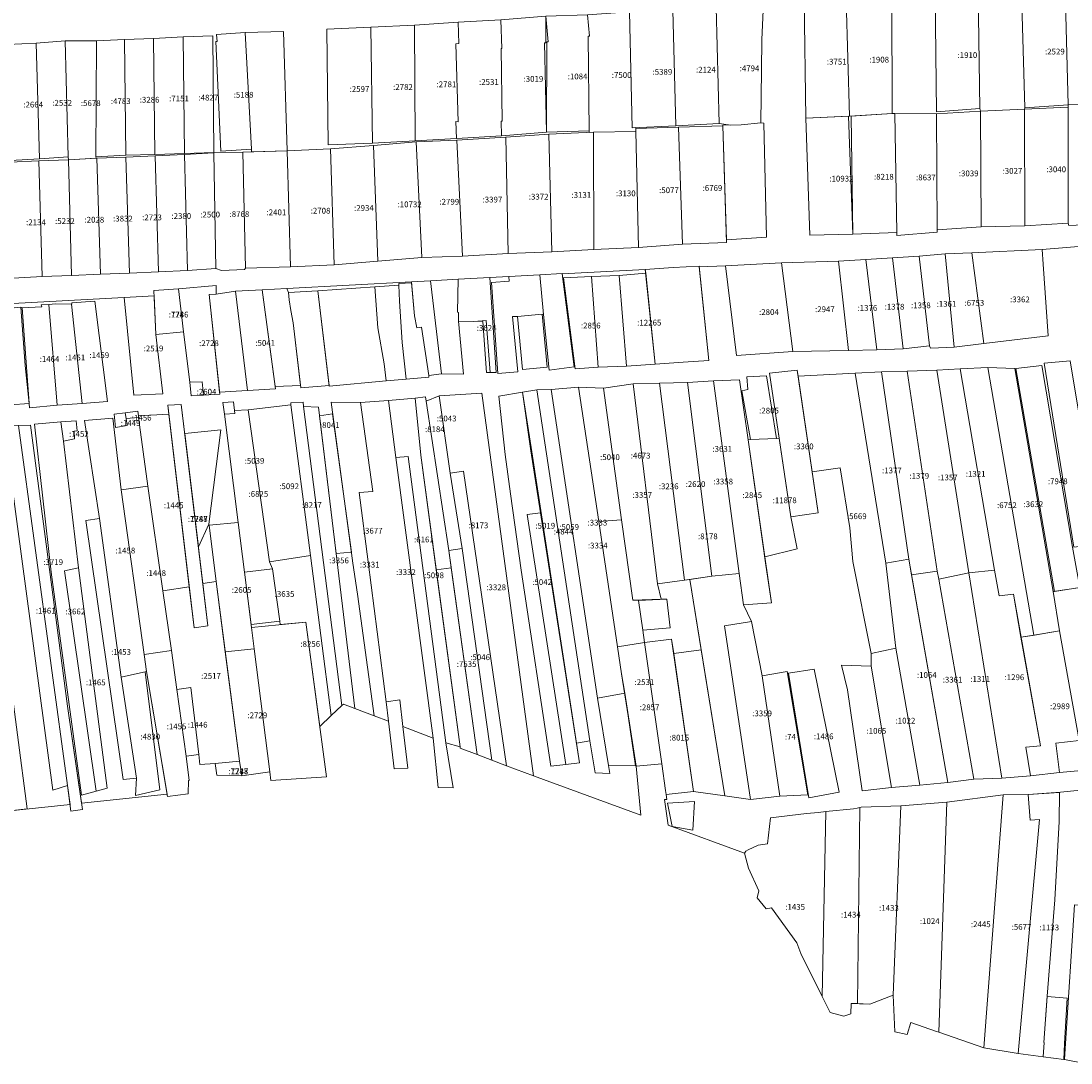
# Model space of a CAD drawing. Extents: x 1753569 to 3413224, y 336284 to 464437.
# Drawn here: x 3344528 to 3344890, y 375582 to 375941 of the extents above; entities that cross this region are included whole.
import ezdxf

# ---------------------------------------------------------------- set-up
doc = ezdxf.new("R2010")
doc.units = 0
doc.header["$MEASUREMENT"] = 0
doc.layers.add('ЕГРН зу', color=142, linetype='CONTINUOUS', lineweight=15)
doc.layers.add('ЕГРН зу номер', color=142, linetype='CONTINUOUS', lineweight=15)
doc.styles.add('ЕГРН', font='Cambria.ttf')

msp = doc.modelspace()

# ---------------------------------------------------------------- linework, layer by layer
at = {"layer": 'ЕГРН зу'}
for points in [[(3344828.4, 375949.44), (3344828.6, 375909.37), (3344813.79, 375908.43), (3344812.73, 375948.49), (3344828.4, 375949.44)], [(3344858.25, 375951.13), (3344858.84, 375911.04), (3344843.85, 375909.89), (3344843.39, 375950.16), (3344858.25, 375951.13)], [(3344858.25, 375951.13), (3344873.26, 375951.29), (3344874.39, 375911.29), (3344874.19, 375910.86), (3344859.04, 375910.18), (3344858.84, 375911.04), (3344858.25, 375951.13)], [(3344873.26, 375951.29), (3344888.3, 375952.18), (3344889.36, 375912.29), (3344874.39, 375911.29), (3344873.26, 375951.29)], [(3344888.3, 375952.18), (3344903.29, 375952.51), (3344904.36, 375912.47), (3344889.36, 375912.29), (3344888.3, 375952.18)], [(3344767.74, 375945.9), (3344768.86, 375905.9), (3344753.82, 375905.05), (3344752.81, 375945.04), (3344767.74, 375945.9)], [(3344767.74, 375945.9), (3344780.83, 375946.54), (3344781.03, 375944.95), (3344784.06, 375945.05), (3344783.55, 375934.73), (3344783.4, 375924.3), (3344783.27, 375906.09), (3344776.47, 375905.4), (3344772.76, 375905.33), (3344768.86, 375905.9), (3344767.74, 375945.9)], [(3344798.22, 375948.78), (3344812.73, 375948.49), (3344813.79, 375908.43), (3344798.76, 375907.68), (3344798.22, 375948.78)], [(3344693.4, 375941.72), (3344708.99, 375942.93), (3344709.02, 375933.78), (3344708.5, 375933.75), (3344709.2, 375902.9), (3344693.63, 375901.68), (3344693.55, 375906.67), (3344693.95, 375906.7), (3344693.62, 375931.76), (3344693.82, 375931.74), (3344693.4, 375941.72)], [(3344723.43, 375943.36), (3344724.09, 375936.09), (3344723.64, 375936.09), (3344723.97, 375903.36), (3344709.2, 375902.91), (3344709.31, 375934.07), (3344709.8, 375934.07), (3344708.99, 375942.93), (3344723.43, 375943.36)], [(3344723.43, 375943.36), (3344737.82, 375944.43), (3344738.83, 375904.42), (3344740.08, 375904.47), (3344740.09, 375904.15), (3344740.08, 375903.12), (3344725.43, 375902.87), (3344723.98, 375902.81), (3344723.97, 375903.36), (3344723.64, 375936.09), (3344724.09, 375936.09), (3344723.43, 375943.36)], [(3344752.81, 375945.04), (3344753.82, 375905.05), (3344738.83, 375904.42), (3344737.82, 375944.43), (3344752.81, 375945.04)], [(3344633.87, 375898.5), (3344633.35, 375938.51), (3344648.61, 375939.1), (3344649.16, 375899.09), (3344633.87, 375898.5)], [(3344663.62, 375939.9), (3344663.93, 375899.93), (3344649.16, 375899.09), (3344648.61, 375939.1), (3344663.62, 375939.9)], [(3344663.93, 375899.93), (3344663.62, 375939.9), (3344678.68, 375940.93), (3344678.91, 375933.46), (3344677.91, 375933.42), (3344678.75, 375906.51), (3344677.97, 375906.58), (3344678.13, 375900.73), (3344663.93, 375899.93)], [(3344678.13, 375900.73), (3344677.97, 375906.58), (3344678.75, 375906.51), (3344677.91, 375933.42), (3344678.91, 375933.46), (3344678.68, 375940.93), (3344693.4, 375941.72), (3344693.82, 375931.74), (3344693.62, 375931.76), (3344693.95, 375906.7), (3344693.55, 375906.67), (3344693.63, 375901.68), (3344678.13, 375900.73)], [(3344553.89, 375934.46), (3344563.58, 375934.87), (3344563.97, 375894.95), (3344553.69, 375894.34), (3344553.89, 375934.46)], [(3344563.58, 375934.87), (3344573.59, 375935.23), (3344573.99, 375895.24), (3344563.97, 375894.95), (3344563.58, 375934.87)], [(3344573.59, 375935.23), (3344583.81, 375935.83), (3344584.3, 375895.53), (3344573.99, 375895.24), (3344573.59, 375935.23)], [(3344583.81, 375935.83), (3344594, 375936.15), (3344594.34, 375895.89), (3344584.3, 375895.53), (3344583.81, 375935.83)], [(3344605.25, 375937.26), (3344607.36, 375897.06), (3344596.78, 375896.37), (3344595.08, 375934.23), (3344595.56, 375934.21), (3344595.24, 375936.67), (3344605.25, 375937.26)], [(3344605.25, 375937.26), (3344618.4, 375937.69), (3344619.73, 375896.45), (3344607.39, 375896.13), (3344607.36, 375897.06), (3344605.25, 375937.26)], [(3344533.07, 375933.68), (3344534.14, 375893.67), (3344524.16, 375893.16), (3344523.09, 375933.18), (3344533.07, 375933.68)], [(3344533.07, 375933.68), (3344543.06, 375934.4), (3344544.14, 375894.38), (3344534.14, 375893.67), (3344533.07, 375933.68)], [(3344543.06, 375934.4), (3344553.89, 375934.46), (3344553.69, 375894.34), (3344553.72, 375893.96), (3344544.16, 375893.38), (3344544.14, 375894.38), (3344543.06, 375934.4)], [(3344814.41, 375908.47), (3344828.6, 375909.37), (3344829.45, 375909.34), (3344830.15, 375868.28), (3344814.97, 375867.65), (3344814.41, 375908.47)], [(3344829.45, 375909.34), (3344843.89, 375909.23), (3344844.14, 375869.14), (3344844.12, 375868.36), (3344830.15, 375867.19), (3344830.15, 375868.28), (3344829.45, 375909.34)], [(3344843.89, 375909.23), (3344859.04, 375910.18), (3344859.24, 375870.21), (3344844.14, 375869.14), (3344843.89, 375909.23)], [(3344859.04, 375910.18), (3344874.19, 375910.86), (3344874.3, 375870.6), (3344859.24, 375870.21), (3344859.04, 375910.18)], [(3344874.19, 375910.86), (3344889.32, 375911.53), (3344889.37, 375871.53), (3344874.3, 375870.6), (3344874.19, 375910.86)], [(3344889.36, 375912.29), (3344904.36, 375912.47), (3344904.7, 375871.41), (3344889.52, 375870.62), (3344889.37, 375871.53), (3344889.32, 375911.53), (3344889.36, 375912.29)], [(3344770.11, 375905.34), (3344772.05, 375905.43), (3344772.76, 375905.33), (3344776.47, 375905.4), (3344783.27, 375906.09), (3344784.24, 375905.99), (3344785.12, 375866.65), (3344771.35, 375865.71), (3344770.13, 375905.08), (3344770.11, 375905.34)], [(3344800.1, 375867.31), (3344798.76, 375907.68), (3344813.46, 375908.4), (3344814.97, 375867.65), (3344800.1, 375867.31)], [(3344695.18, 375901.12), (3344710.08, 375902.25), (3344711.03, 375861.6), (3344696.03, 375860.99), (3344695.18, 375901.12)], [(3344710.08, 375902.25), (3344725.43, 375902.87), (3344725.6, 375862.43), (3344711.03, 375861.6), (3344710.08, 375902.25)], [(3344725.43, 375902.87), (3344740.08, 375903.12), (3344740.94, 375863.11), (3344725.6, 375862.43), (3344725.43, 375902.87)], [(3344740.09, 375904.15), (3344754.84, 375904.62), (3344756.13, 375864.18), (3344740.94, 375863.11), (3344740.08, 375903.12), (3344740.09, 375904.15)], [(3344754.84, 375904.62), (3344770.13, 375905.08), (3344771.37, 375864.85), (3344756.13, 375864.18), (3344754.84, 375904.62)], [(3344650.95, 375858.38), (3344649.46, 375898.35), (3344664.23, 375899.58), (3344666.16, 375859.64), (3344650.95, 375858.38)], [(3344680.27, 375860.13), (3344666.16, 375859.64), (3344664.23, 375899.58), (3344678.26, 375900.11), (3344680.27, 375860.13)], [(3344680.27, 375860.13), (3344678.26, 375900.11), (3344695.18, 375901.12), (3344696.03, 375860.99), (3344680.27, 375860.13)], [(3344585.33, 375855.16), (3344575.26, 375854.69), (3344574.14, 375894.74), (3344584.28, 375895.24), (3344585.33, 375855.16)], [(3344585.33, 375855.16), (3344584.28, 375895.24), (3344594.34, 375895.74), (3344595.11, 375855.83), (3344585.33, 375855.16)], [(3344604.36, 375896.05), (3344605.26, 375856), (3344605.02, 375855.49), (3344597.04, 375855.18), (3344595.11, 375855.83), (3344594.34, 375895.74), (3344604.36, 375896.05)], [(3344619.73, 375896.45), (3344620.79, 375856.45), (3344605.26, 375856), (3344604.36, 375896.05), (3344619.73, 375896.45)], [(3344635.89, 375857.13), (3344620.79, 375856.45), (3344619.73, 375896.45), (3344634.61, 375897.11), (3344635.89, 375857.13)], [(3344634.61, 375897.11), (3344649.46, 375898.35), (3344650.95, 375858.38), (3344635.89, 375857.13), (3344634.61, 375897.11)], [(3344535.15, 375853.04), (3344525.15, 375852.5), (3344523.98, 375892.55), (3344533.96, 375893.06), (3344535.15, 375853.04)], [(3344533.96, 375893.06), (3344544.16, 375893.38), (3344545.19, 375853.37), (3344535.15, 375853.04), (3344533.96, 375893.06)], [(3344555.28, 375853.9), (3344545.19, 375853.37), (3344544.16, 375893.38), (3344553.99, 375893.97), (3344555.28, 375853.9)], [(3344553.99, 375893.97), (3344564, 375894.23), (3344565.21, 375854.19), (3344555.28, 375853.9), (3344553.99, 375893.97)], [(3344575.26, 375854.69), (3344565.21, 375854.19), (3344564, 375894.23), (3344574.14, 375894.74), (3344575.26, 375854.69)], [(3344488.48, 375841.81), (3344563.47, 375845.85), (3344566.75, 375812.04), (3344576.81, 375812.55), (3344574.3, 375833.06), (3344583.93, 375834.01), (3344586.04, 375816.53), (3344586.6, 375811.87), (3344590.86, 375812.1), (3344596.42, 375812.39), (3344596.34, 375813.12), (3344605.97, 375813.76), (3344615.61, 375814.31), (3344615.51, 375815.11), (3344624.3, 375815.49), (3344621.72, 375837.05), (3344620.95, 375841.35), (3344620.36, 375844.99), (3344620.1, 375847.54), (3344619.59, 375848.95), (3344662.59, 375851.26), (3344662.61, 375850.87), (3344658.2, 375850.62), (3344658.23, 375850.04), (3344649.96, 375849.45), (3344630.31, 375848.07), (3344634.24, 375815.25), (3344653.89, 375817.02), (3344660.77, 375817.61), (3344668.59, 375818.28), (3344668.56, 375818.93), (3344672.92, 375819.49), (3344680.53, 375819.3), (3344678.86, 375837.59), (3344687.24, 375837.57), (3344688.46, 375819.92), (3344691.84, 375819.91), (3344689.61, 375852.72), (3344696.21, 375853.08), (3344696.36, 375851.48), (3344690.18, 375851), (3344692.4, 375819.56), (3344699.28, 375820.11), (3344697.5, 375839.25), (3344699.21, 375839.31), (3344700.95, 375820.99), (3344709.42, 375821.74), (3344707.68, 375840.06), (3344708.23, 375839.9), (3344710.17, 375820.72), (3344718.8, 375821.85), (3344714.62, 375854.04), (3344743.34, 375855.44), (3344743.47, 375854.18), (3344734.36, 375853.43), (3344724.75, 375853.06), (3344715.11, 375852.55), (3344719.11, 375821.2), (3344727.1, 375821.77), (3344736.89, 375822.11), (3344746.71, 375822.81), (3344756.38, 375823.51), (3344765.31, 375824.02), (3344761.91, 375856.35), (3344770.96, 375856.79), (3344774.76, 375825.83), (3344794.23, 375827.2), (3344813.52, 375827.46), (3344823.26, 375827.75), (3344832.38, 375828.12), (3344841.47, 375829.17), (3344841.77, 375828.28), (3344849.97, 375828.69), (3344860.21, 375829.88), (3344882.46, 375832.63), (3344880.72, 375857.27), (3344880.34, 375862.42), (3344901.32, 375864.08)], [(3344882.46, 375832.63), (3344860.21, 375829.88), (3344856.04, 375861.24), (3344880.34, 375862.42), (3344880.72, 375857.27), (3344882.46, 375832.63)], [(3344809.97, 375858.32), (3344819.52, 375858.96), (3344823.26, 375827.75), (3344813.52, 375827.46), (3344809.97, 375858.32)], [(3344819.52, 375858.96), (3344828.65, 375859.54), (3344832.38, 375828.12), (3344823.26, 375827.75), (3344819.52, 375858.96)], [(3344828.65, 375859.54), (3344837.83, 375860.08), (3344841.47, 375829.17), (3344832.38, 375828.12), (3344828.65, 375859.54)], [(3344837.83, 375860.08), (3344846.85, 375860.94), (3344849.97, 375828.69), (3344841.77, 375828.28), (3344841.47, 375829.17), (3344837.83, 375860.08)], [(3344846.85, 375860.94), (3344856.04, 375861.24), (3344860.21, 375829.88), (3344849.97, 375828.69), (3344846.85, 375860.94)], [(3344743.34, 375855.44), (3344752.99, 375856.16), (3344761.88, 375856.64), (3344765.31, 375824.02), (3344756.38, 375823.51), (3344746.71, 375822.81), (3344743.34, 375855.44)], [(3344794.23, 375827.2), (3344774.76, 375825.83), (3344770.96, 375856.79), (3344790.32, 375857.75), (3344794.23, 375827.2)], [(3344790.32, 375857.75), (3344809.97, 375858.32), (3344813.52, 375827.46), (3344794.23, 375827.2), (3344790.32, 375857.75)], [(3344662.59, 375851.26), (3344669.2, 375851.61), (3344672.92, 375819.49), (3344668.56, 375818.93), (3344666.05, 375835.56), (3344664.4, 375835.4), (3344663.6, 375839.44), (3344662.59, 375851.26)], [(3344678.74, 375852.13), (3344678.44, 375840.7), (3344678.88, 375840.68), (3344678.86, 375837.59), (3344680.53, 375819.3), (3344672.92, 375819.49), (3344669.2, 375851.61), (3344678.74, 375852.13)], [(3344678.74, 375852.13), (3344689.61, 375852.72), (3344691.84, 375819.91), (3344689.78, 375819.92), (3344688.43, 375837.83), (3344684.15, 375837.58), (3344678.86, 375837.59), (3344678.88, 375840.68), (3344678.44, 375840.7), (3344678.74, 375852.13)], [(3344690.18, 375851), (3344696.36, 375851.48), (3344696.21, 375853.08), (3344706.88, 375853.66), (3344708.23, 375839.9), (3344707.68, 375840.06), (3344699.21, 375839.31), (3344697.5, 375839.25), (3344699.28, 375820.11), (3344692.4, 375819.56), (3344690.18, 375851)], [(3344706.88, 375853.66), (3344714.61, 375854.08), (3344718.8, 375821.85), (3344710.17, 375820.72), (3344708.23, 375839.9), (3344706.88, 375853.66)], [(3344715.11, 375852.55), (3344724.75, 375853.06), (3344727.1, 375821.77), (3344719.11, 375821.2), (3344715.11, 375852.55)], [(3344724.75, 375853.06), (3344734.36, 375853.43), (3344736.89, 375822.11), (3344727.1, 375821.77), (3344724.75, 375853.06)], [(3344734.36, 375853.43), (3344743.47, 375854.18), (3344746.71, 375822.81), (3344736.89, 375822.11), (3344734.36, 375853.43)], [(3344573.66, 375848.27), (3344582.14, 375848.78), (3344583.93, 375834.01), (3344574.3, 375833.06), (3344573.66, 375848.27)], [(3344573.66, 375848.27), (3344582.14, 375848.78), (3344583.93, 375834.01), (3344574.3, 375833.06), (3344573.66, 375848.27)], [(3344590.86, 375812.1), (3344590.3, 375816.69), (3344586.04, 375816.53), (3344583.93, 375834.01), (3344582.14, 375848.78), (3344595.17, 375849.97), (3344595.2, 375847), (3344592.81, 375846.83), (3344596.42, 375812.39), (3344590.86, 375812.1)], [(3344592.81, 375846.83), (3344595.2, 375847), (3344601.82, 375847.95), (3344605.97, 375813.76), (3344596.34, 375813.12), (3344592.81, 375846.83)], [(3344601.82, 375847.95), (3344611.11, 375848.5), (3344615.61, 375814.31), (3344605.97, 375813.76), (3344601.82, 375847.95)], [(3344611.11, 375848.5), (3344619.59, 375848.95), (3344620.1, 375847.54), (3344620.36, 375844.99), (3344620.95, 375841.35), (3344621.72, 375837.05), (3344624.3, 375815.49), (3344615.51, 375815.11), (3344611.11, 375848.5)], [(3344624.4, 375814.67), (3344621.72, 375837.05), (3344620.95, 375841.35), (3344620.36, 375844.99), (3344620.1, 375847.54), (3344630.31, 375848.07), (3344634.21, 375815.46), (3344624.4, 375814.67)], [(3344630.31, 375848.07), (3344649.96, 375849.45), (3344651.04, 375835.3), (3344653.2, 375822.92), (3344653.89, 375817.02), (3344634.24, 375815.25), (3344630.31, 375848.07)], [(3344658.23, 375850.04), (3344658.46, 375844.54), (3344659.38, 375830.31), (3344660.77, 375817.61), (3344653.89, 375817.02), (3344653.2, 375822.92), (3344651.04, 375835.3), (3344649.96, 375849.45), (3344658.23, 375850.04)], [(3344658.23, 375850.04), (3344658.2, 375850.62), (3344662.61, 375850.87), (3344663.6, 375839.44), (3344664.4, 375835.4), (3344666.05, 375835.56), (3344668.56, 375818.93), (3344668.59, 375818.28), (3344660.77, 375817.61), (3344659.38, 375830.31), (3344658.46, 375844.54), (3344658.23, 375850.04)], [(3344553.32, 375844.6), (3344545.4, 375844.03), (3344545.35, 375843.55), (3344545.19, 375843.55), (3344539.69, 375843.61), (3344537.36, 375843.44), (3344534.8, 375843.25), (3344534.97, 375842.63), (3344528.22, 375842.25), (3344527.7, 375842.43), (3344522.02, 375841.89), (3344515.19, 375841.5), (3344520.77, 375806.82), (3344524.27, 375807.06), (3344524.09, 375808.76), (3344530.63, 375809.24), (3344530.74, 375807.74), (3344540.28, 375808.59), (3344548.96, 375809.2), (3344557.67, 375809.87), (3344553.32, 375844.6)], [(3344548.96, 375809.2), (3344545.19, 375843.55), (3344545.35, 375843.55), (3344545.4, 375844.03), (3344553.32, 375844.6), (3344557.67, 375809.87), (3344548.96, 375809.2)], [(3344563.47, 375845.85), (3344573.74, 375846.4), (3344574.3, 375833.06), (3344576.81, 375812.55), (3344566.75, 375812.04), (3344563.47, 375845.85)], [(3344522.02, 375841.89), (3344527.7, 375842.43), (3344529.26, 375822.39), (3344530.65, 375809.25), (3344524.09, 375808.76), (3344523, 375819.25), (3344525.01, 375819.61), (3344522.02, 375841.89)], [(3344530.74, 375807.74), (3344528.22, 375842.25), (3344534.97, 375842.63), (3344534.8, 375843.25), (3344537.36, 375843.44), (3344540.28, 375808.59), (3344530.74, 375807.74)], [(3344540.28, 375808.59), (3344537.36, 375843.44), (3344539.69, 375843.61), (3344545.19, 375843.55), (3344548.96, 375809.2), (3344540.28, 375808.59)], [(3344699.21, 375839.31), (3344707.68, 375840.06), (3344709.42, 375821.74), (3344700.95, 375820.99), (3344699.21, 375839.31)], [(3344880.19, 375822.37), (3344871.29, 375821.32), (3344884.6, 375744.35), (3344884.08, 375744.27), (3344870.88, 375821.27), (3344861.53, 375821.64), (3344852.07, 375821.16), (3344844.02, 375820.78), (3344833.7, 375820.38), (3344824.86, 375820.13), (3344815.8, 375819.67), (3344796.06, 375818.67), (3344795.73, 375820.77), (3344786.21, 375819.64), (3344789.54, 375797.22), (3344788.59, 375797.15), (3344785.12, 375818.72), (3344778.37, 375818.38), (3344778.69, 375814.04), (3344776.67, 375813.63), (3344779.65, 375796.82), (3344778.81, 375796.64), (3344775.85, 375817.4), (3344766.84, 375817), (3344757.85, 375816.51), (3344748.25, 375816.26), (3344739.17, 375816.03), (3344728.89, 375814.48), (3344720.28, 375814.87), (3344710.83, 375814.08), (3344705.87, 375813.94), (3344700.95, 375813.11), (3344692.76, 375811.76), (3344694.98, 375791.66), (3344696.77, 375778), (3344700.52, 375751.71), (3344710.75, 375684.01), (3344715.84, 375684.55), (3344720.6, 375685.18), (3344719.56, 375691.93), (3344724.19, 375692.74), (3344726.05, 375681.65), (3344731.04, 375681.52), (3344730.61, 375684.21), (3344739.9, 375684.08), (3344736.21, 375709.2), (3344740.17, 375683.95), (3344741.79, 375667.08), (3344704.72, 375680.66), (3344686.89, 375812.83), (3344672.16, 375811.91), (3344667.64, 375810), (3344667.47, 375811.5), (3344663.93, 375811.09), (3344654.62, 375810.27), (3344645.04, 375809.59), (3344634.84, 375809.65), (3344642.4, 375754.1), (3344643.92, 375743.42), (3344649.69, 375701.43), (3344643.11, 375703.91), (3344630.55, 375807.98), (3344625.28, 375808.15), (3344625.25, 375809.73), (3344620.98, 375809.42), (3344621, 375808.79), (3344606.21, 375807.04), (3344601.49, 375806.83), (3344601.11, 375809.81), (3344597.54, 375809.62), (3344598.06, 375805.49), (3344602.79, 375768.18), (3344592.8, 375767.26), (3344595.16, 375747.74), (3344590.55, 375747.09), (3344583.14, 375808.84), (3344578.51, 375808.59), (3344578.86, 375805.59), (3344568.35, 375804.92), (3344568.1, 375806.55), (3344563.77, 375805.96), (3344560, 375805.59), (3344560.39, 375800.98), (3344564.46, 375801.6), (3344564.14, 375804.05), (3344568.36, 375804.35), (3344571.6, 375780.73), (3344562.33, 375779.45), (3344559.49, 375804.16), (3344549.67, 375803.39), (3344554.89, 375769.5), (3344550.2, 375768.82), (3344563.1, 375679.37), (3344567.71, 375679.87), (3344567.28, 375673.84), (3344575.7, 375675.88), (3344570.65, 375716.55), (3344571.18, 375716.66), (3344578.25, 375674.29), (3344548.68, 375671.17), (3344543.82, 375704.7), (3344531.06, 375801.76), (3344526.98, 375801.67)], [(3344884.6, 375744.35), (3344871.29, 375821.32), (3344880.19, 375822.37), (3344890.86, 375759.57), (3344893.36, 375745.66), (3344884.6, 375744.35)], [(3344890.86, 375759.57), (3344880.19, 375822.37)], [(3344900.51, 375760.71), (3344890, 375824), (3344881.01, 375823.12), (3344891.31, 375759.63)], [(3344881.01, 375823.12), (3344890, 375824), (3344900.51, 375760.71), (3344891.31, 375759.63), (3344881.01, 375823.12)], [(3344788.59, 375797.15), (3344779.65, 375796.82), (3344776.67, 375813.63), (3344778.69, 375814.04), (3344778.37, 375818.38), (3344785.12, 375818.72), (3344788.59, 375797.15)], [(3344786.21, 375819.64), (3344795.73, 375820.77), (3344803.04, 375771.52), (3344793.58, 375770.04), (3344786.21, 375819.64)], [(3344796.05, 375818.67), (3344815.8, 375819.67), (3344826.42, 375754.07), (3344829.81, 375724.75), (3344821.34, 375722.92), (3344814.95, 375754.66), (3344813.99, 375766.25), (3344810.59, 375787.02), (3344800.96, 375785.58), (3344796.05, 375818.67)], [(3344834.3, 375755.45), (3344826.42, 375754.07), (3344815.8, 375819.67), (3344824.86, 375820.13), (3344834.3, 375755.45)], [(3344844.13, 375751.37), (3344835.23, 375750.1), (3344834.3, 375755.45), (3344824.86, 375820.13), (3344833.7, 375820.38), (3344844.13, 375751.37)], [(3344844.02, 375820.78), (3344854.99, 375750.71), (3344844.62, 375748.59), (3344844.13, 375751.37), (3344833.7, 375820.38), (3344844.02, 375820.78)], [(3344852.07, 375821.16), (3344863.92, 375751.62), (3344854.99, 375750.71), (3344844.02, 375820.78), (3344852.07, 375821.16)], [(3344852.07, 375821.16), (3344861.53, 375821.64), (3344877.47, 375729.24), (3344873.03, 375728.55), (3344870.4, 375743.35), (3344865.48, 375742.86), (3344863.92, 375751.62), (3344852.07, 375821.16)], [(3344861.53, 375821.64), (3344870.88, 375821.27), (3344884.08, 375744.27), (3344886.27, 375730.73), (3344877.45, 375729.23), (3344861.53, 375821.64)], [(3344586.04, 375816.53), (3344590.3, 375816.69), (3344590.86, 375812.1), (3344586.6, 375811.87), (3344586.04, 375816.53)], [(3344738.98, 375741.26), (3344735.15, 375769.08), (3344728.89, 375814.48), (3344739.17, 375816.03), (3344747.57, 375746.98), (3344748.81, 375741.61), (3344738.98, 375741.26)], [(3344739.17, 375816.03), (3344748.25, 375816.26), (3344756.86, 375748.27), (3344747.57, 375746.98), (3344739.17, 375816.03)], [(3344748.25, 375816.26), (3344757.85, 375816.51), (3344766.26, 375749.56), (3344756.86, 375748.27), (3344748.25, 375816.26)], [(3344766.84, 375817), (3344775.78, 375750.51), (3344766.26, 375749.56), (3344757.85, 375816.51), (3344766.84, 375817)], [(3344766.84, 375817), (3344775.85, 375817.4), (3344778.81, 375796.64), (3344784.98, 375753.45), (3344786.85, 375740.35), (3344777.24, 375739.7), (3344775.78, 375750.51), (3344766.84, 375817)], [(3344671.13, 375751.81), (3344665.79, 375791.38), (3344663.93, 375811.09), (3344667.47, 375811.5), (3344667.64, 375810), (3344675.5, 375758.46), (3344676.33, 375752.52), (3344671.13, 375751.81)], [(3344667.64, 375810), (3344672.16, 375811.91), (3344675.92, 375785.15), (3344680.1, 375759.12), (3344675.5, 375758.46), (3344667.64, 375810)], [(3344686.89, 375812.83), (3344704.72, 375680.66), (3344695.45, 375684.16), (3344680.6, 375785.88), (3344675.92, 375785.15), (3344672.16, 375811.91), (3344686.89, 375812.83)], [(3344692.76, 375811.76), (3344700.95, 375813.11), (3344703.8, 375792.87), (3344707.13, 375771.51), (3344702.53, 375770.93), (3344715.84, 375684.55), (3344710.75, 375684.01), (3344700.52, 375751.71), (3344696.77, 375778), (3344694.98, 375791.66), (3344692.76, 375811.76)], [(3344700.95, 375813.11), (3344705.87, 375813.94), (3344724.19, 375692.74), (3344719.56, 375691.93), (3344703.88, 375794.03), (3344700.95, 375813.11)], [(3344705.87, 375813.94), (3344710.83, 375814.08), (3344726.87, 375707.48), (3344730.61, 375684.21), (3344731.04, 375681.52), (3344726.05, 375681.65), (3344724.19, 375692.74), (3344705.87, 375813.94)], [(3344710.83, 375814.08), (3344720.28, 375814.87), (3344727.27, 375768.49), (3344733.72, 375725.19), (3344735.17, 375715.93), (3344736.21, 375709.2), (3344726.87, 375707.48), (3344710.83, 375814.08)], [(3344720.28, 375814.87), (3344728.89, 375814.48), (3344735.15, 375769.08), (3344727.27, 375768.49), (3344720.28, 375814.87)], [(3344578.51, 375808.59), (3344583.14, 375808.84), (3344592.31, 375732.48), (3344587.57, 375731.8), (3344578.51, 375808.59)], [(3344578.51, 375808.59), (3344583.14, 375808.84), (3344592.31, 375732.48), (3344587.57, 375731.8), (3344578.51, 375808.59)], [(3344597.54, 375809.62), (3344601.11, 375809.81), (3344601.63, 375805.78), (3344598.06, 375805.49), (3344597.54, 375809.62)], [(3344606.21, 375807.04), (3344621, 375808.79), (3344627.72, 375756.71), (3344613.63, 375754.51), (3344606.21, 375807.04)], [(3344620.98, 375809.42), (3344625.25, 375809.73), (3344625.28, 375808.15), (3344638.55, 375704.92), (3344634.87, 375701.44), (3344627.72, 375756.71), (3344621, 375808.79), (3344620.98, 375809.42)], [(3344630.55, 375807.98), (3344643.11, 375703.91), (3344639.09, 375705.43), (3344638.55, 375704.92), (3344625.28, 375808.15), (3344630.55, 375807.98)], [(3344634.84, 375809.65), (3344645.04, 375809.59), (3344649.3, 375778.88), (3344644.5, 375778.45), (3344647.65, 375754.53), (3344653.86, 375706.19), (3344654.72, 375699.53), (3344649.69, 375701.43), (3344643.92, 375743.42), (3344642.4, 375754.1), (3344634.84, 375809.65)], [(3344645.04, 375809.59), (3344654.62, 375810.27), (3344657.23, 375790.6), (3344670.11, 375693.72), (3344659.61, 375697.69), (3344658.57, 375706.91), (3344653.86, 375706.19), (3344647.65, 375754.53), (3344644.5, 375778.45), (3344649.3, 375778.88), (3344645.04, 375809.59)], [(3344654.62, 375810.27), (3344663.93, 375811.09), (3344665.79, 375791.38), (3344679.38, 375690.71), (3344674.45, 375692.08), (3344661.41, 375790.97), (3344657.23, 375790.6), (3344654.62, 375810.27)], [(3344563.77, 375805.96), (3344564.14, 375804.05), (3344564.46, 375801.6), (3344560.39, 375800.98), (3344560, 375805.59), (3344563.77, 375805.96)], [(3344568.1, 375806.55), (3344568.35, 375804.92), (3344568.36, 375804.35), (3344564.14, 375804.05), (3344563.77, 375805.96), (3344568.1, 375806.55)], [(3344585.91, 375745.87), (3344576.79, 375744.56), (3344571.6, 375780.73), (3344568.36, 375804.35), (3344568.35, 375804.92), (3344578.86, 375805.59), (3344585.91, 375745.87)], [(3344598.06, 375805.49), (3344601.63, 375805.78), (3344601.49, 375806.83), (3344606.21, 375807.04), (3344613.63, 375754.51), (3344614.64, 375752.19), (3344604.96, 375750.97), (3344602.79, 375768.18), (3344598.06, 375805.49)], [(3344635.39, 375805.63), (3344641.89, 375757.86), (3344636.65, 375757.45), (3344630.91, 375804.99), (3344635.39, 375805.63)], [(3344538.85, 375675.73), (3344526.64, 375766.7), (3344521.99, 375801.4), (3344526.98, 375801.67), (3344543.88, 375677.3), (3344538.85, 375675.73)], [(3344526.98, 375801.67), (3344531.06, 375801.76), (3344543.82, 375704.7), (3344548.99, 375669.06), (3344545.03, 375668.49), (3344543.88, 375677.3), (3344526.98, 375801.67)], [(3344541.58, 375802.84), (3344532.51, 375802.12), (3344538.25, 375750.98), (3344548.67, 375673.96), (3344553.78, 375675.4), (3344557.57, 375676.39), (3344547.7, 375752.44), (3344542.42, 375796.22), (3344546.31, 375797.04), (3344546.12, 375799.62), (3344547.18, 375799.81), (3344546.9, 375803.22), (3344541.58, 375802.84)], [(3344532.51, 375802.12), (3344541.58, 375802.84), (3344542.42, 375796.22), (3344547.7, 375752.44), (3344542.85, 375751.48), (3344553.78, 375675.4), (3344548.67, 375673.96), (3344538.25, 375750.98), (3344532.51, 375802.12)], [(3344546.9, 375803.22), (3344547.18, 375799.81), (3344546.12, 375799.62), (3344546.31, 375797.04), (3344542.42, 375796.22), (3344541.58, 375802.84), (3344546.9, 375803.22)], [(3344570.35, 375722.6), (3344571.18, 375716.66), (3344562.33, 375714.74), (3344554.89, 375769.5), (3344549.67, 375803.39), (3344559.49, 375804.16), (3344562.33, 375779.45), (3344570.35, 375722.6)], [(3344592.6, 375767.61), (3344596.78, 375800.08), (3344584.41, 375798.89), (3344589.1, 375759.74), (3344592.6, 375767.61)], [(3344778.81, 375796.64), (3344779.65, 375796.82), (3344788.59, 375797.15), (3344789.54, 375797.22), (3344793.58, 375770.04), (3344795.75, 375759.04), (3344784.57, 375756.33), (3344778.81, 375796.64)], [(3344661.41, 375790.97), (3344674.45, 375692.08), (3344677.04, 375676.48), (3344671.77, 375676.69), (3344670.11, 375693.72), (3344657.23, 375790.6), (3344661.41, 375790.97)], [(3344900.37, 375676.35), (3344886.67, 375674.97), (3344875.56, 375674.21), (3344866.86, 375674.12), (3344847.37, 375671.59), (3344831.56, 375670.32), (3344817.85, 375669.82), (3344817.38, 375669.72), (3344816.5, 375669.54), (3344815.19, 375669.26), (3344805.68, 375668.3), (3344803.14, 375668.05), (3344798.99, 375667.62), (3344786.6, 375666.13), (3344785.51, 375657.22), (3344782.3, 375656.75), (3344778.79, 375655.11), (3344778.03, 375654.69), (3344777.63, 375653.95), (3344751.26, 375663.61), (3344749.95, 375672.44), (3344750.78, 375672.47), (3344750.52, 375674.26), (3344759.93, 375675.21), (3344770.81, 375673.71), (3344779.69, 375672.52), (3344789.78, 375673.59), (3344799.43, 375674.15), (3344792.28, 375716.66), (3344783.63, 375715.22), (3344780.01, 375733.91), (3344777.24, 375739.7), (3344786.85, 375740.35), (3344784.57, 375756.33), (3344795.75, 375759.04), (3344793.58, 375770.04), (3344803.04, 375771.52), (3344800.97, 375785.58), (3344810.59, 375787.02), (3344813.99, 375766.25), (3344814.95, 375754.66), (3344821.34, 375722.92), (3344821.3, 375718.58), (3344811.08, 375718.92), (3344813.1, 375710.35), (3344818.17, 375675.5), (3344828.33, 375676.65), (3344838.16, 375677.49), (3344847.81, 375678.36), (3344856.78, 375679.47), (3344866.44, 375679.8), (3344876.33, 375680.61), (3344886.33, 375681.76), (3344900.21, 375683.03)], [(3344675.92, 375785.15), (3344680.6, 375785.88), (3344695.45, 375684.16), (3344690.31, 375686.1), (3344680.1, 375759.12), (3344675.92, 375785.15)], [(3344579.78, 375723.96), (3344570.35, 375722.6), (3344562.33, 375779.45), (3344571.6, 375780.73), (3344576.79, 375744.56), (3344579.78, 375723.96)], [(3344554.89, 375769.5), (3344562.33, 375714.74), (3344567.71, 375679.87), (3344563.1, 375679.37), (3344550.2, 375768.82), (3344554.89, 375769.5)], [(3344595.16, 375747.74), (3344592.8, 375767.26), (3344602.79, 375768.18), (3344604.96, 375750.97), (3344607.38, 375731.87), (3344608.31, 375724.52), (3344598.31, 375723.5), (3344595.16, 375747.74)], [(3344702.53, 375770.93), (3344707.13, 375771.51), (3344720.6, 375685.18), (3344715.84, 375684.55), (3344702.53, 375770.93)], [(3344526.64, 375766.7), (3344538.85, 375675.73), (3344543.88, 375677.3), (3344544.73, 375670.76), (3344502.12, 375666.28)], [(3344675.5, 375758.46), (3344680.1, 375759.12), (3344690.31, 375686.1), (3344685.34, 375687.98), (3344675.5, 375758.46)], [(3344613.63, 375754.51), (3344627.72, 375756.71), (3344634.87, 375701.44), (3344630.94, 375697.72), (3344626.17, 375733.77), (3344617.3, 375732.89), (3344617.2, 375734.01), (3344614.64, 375752.19), (3344613.63, 375754.51)], [(3344826.42, 375754.07), (3344834.3, 375755.45), (3344847.81, 375678.36), (3344838.16, 375677.49), (3344829.82, 375724.76), (3344826.42, 375754.07)], [(3344557.57, 375676.39), (3344553.78, 375675.4), (3344542.85, 375751.48), (3344547.7, 375752.44), (3344557.57, 375676.39)], [(3344604.96, 375750.97), (3344614.64, 375752.19), (3344617.2, 375734.01), (3344607.25, 375732.88), (3344604.96, 375750.97)], [(3344676.33, 375752.52), (3344685.34, 375687.98), (3344679.41, 375690.23), (3344679.38, 375690.71), (3344671.13, 375751.81), (3344676.33, 375752.52)], [(3344758.73, 375748.5), (3344766.26, 375749.56), (3344775.78, 375750.51), (3344777.24, 375739.7), (3344780.01, 375733.91), (3344770.71, 375732.46), (3344779.69, 375672.52), (3344770.81, 375673.71), (3344758.73, 375748.5)], [(3344844.13, 375751.37), (3344844.62, 375748.59), (3344856.78, 375679.47), (3344847.81, 375678.36), (3344835.23, 375750.1), (3344844.13, 375751.37)], [(3344844.62, 375748.59), (3344854.99, 375750.71), (3344866.44, 375679.8), (3344856.78, 375679.47), (3344844.62, 375748.59)], [(3344866.44, 375679.8), (3344854.99, 375750.71), (3344863.92, 375751.62), (3344865.48, 375742.86), (3344870.4, 375743.35), (3344879.71, 375690.97), (3344874.72, 375690.58), (3344876.33, 375680.61), (3344866.44, 375679.8)], [(3344579.78, 375723.96), (3344576.79, 375744.56), (3344585.91, 375745.91), (3344587.57, 375731.8), (3344592.31, 375732.48), (3344590.55, 375747.09), (3344595.16, 375747.74), (3344603.22, 375685.78), (3344594.8, 375684.97), (3344589.57, 375684.6), (3344589.2, 375688.02), (3344586.4, 375711.18), (3344581.58, 375710.51), (3344579.78, 375723.96)], [(3344762.66, 375724.18), (3344753.13, 375722.85), (3344752.42, 375727.82), (3344743.05, 375726.71), (3344742.44, 375731.01), (3344751.86, 375731.72), (3344750.72, 375741.67), (3344740.99, 375741.21), (3344738.98, 375741.26), (3344748.81, 375741.61), (3344747.57, 375746.98), (3344756.86, 375748.27), (3344758.73, 375748.5), (3344762.66, 375724.18)], [(3344758.73, 375748.5), (3344762.66, 375724.18), (3344753.13, 375722.85), (3344752.42, 375727.82), (3344743.05, 375726.71), (3344742.44, 375731.01), (3344751.86, 375731.72), (3344750.72, 375741.67), (3344748.81, 375741.61), (3344747.57, 375746.98), (3344756.86, 375748.27), (3344758.73, 375748.5)], [(3344884.08, 375744.27), (3344893.61, 375745.69), (3344901.98, 375699.6), (3344902.27, 375695.96), (3344901.68, 375695.88), (3344901.9, 375693.7), (3344899.02, 375693.08), (3344893.08, 375692.88), (3344886.27, 375730.73), (3344884.08, 375744.27)], [(3344740.99, 375741.21), (3344750.72, 375741.67), (3344751.86, 375731.72), (3344742.44, 375731.01), (3344740.99, 375741.21)], [(3344506.93, 375737.65), (3344511.75, 375738.56), (3344514.59, 375718.72), (3344523.22, 375720.34), (3344529.94, 375669.21), (3344516.7, 375667.82), (3344506.93, 375737.65)], [(3344607.38, 375731.87), (3344616.85, 375732.83), (3344626.17, 375733.77), (3344633.24, 375680.36), (3344614.05, 375679.08), (3344613.68, 375682.05), (3344608.31, 375724.52), (3344607.38, 375731.87)], [(3344770.71, 375732.46), (3344780.01, 375733.91), (3344783.63, 375715.22), (3344789.78, 375673.59), (3344779.69, 375672.52), (3344770.71, 375732.46)], [(3344873.03, 375728.55), (3344877.02, 375729.16), (3344886.27, 375730.73), (3344893.08, 375692.88), (3344885.07, 375691.9), (3344886.33, 375681.76), (3344876.33, 375680.61), (3344874.72, 375690.58), (3344879.71, 375690.97), (3344873.03, 375728.55)], [(3344598.31, 375723.5), (3344608.31, 375724.52), (3344613.68, 375682.05), (3344604.06, 375680.62), (3344603.22, 375685.78), (3344598.31, 375723.5)], [(3344733.72, 375725.19), (3344743.05, 375726.71), (3344749.05, 375684.75), (3344740.17, 375683.95), (3344735.17, 375715.93), (3344733.72, 375725.19)], [(3344743.05, 375726.71), (3344752.42, 375727.82), (3344759.93, 375675.21), (3344750.52, 375674.26), (3344750.32, 375675.64), (3344749.05, 375684.75), (3344743.05, 375726.71)], [(3344821.34, 375722.91), (3344829.82, 375724.76), (3344838.16, 375677.49), (3344828.33, 375676.65), (3344821.3, 375718.58), (3344821.34, 375722.91)], [(3344584.79, 375687.41), (3344585.84, 375679.03), (3344585.66, 375679.04), (3344585.49, 375674.39), (3344578.38, 375673.48), (3344571.18, 375716.66), (3344570.35, 375722.6), (3344579.78, 375723.96), (3344581.59, 375710.52), (3344584.79, 375687.41)], [(3344762.66, 375724.18), (3344770.81, 375673.71), (3344759.93, 375675.21), (3344753.13, 375722.85), (3344762.66, 375724.18)], [(3344792.77, 375716.11), (3344801.67, 375717.48), (3344810.26, 375675.01), (3344799.74, 375673.1), (3344792.77, 375716.11)], [(3344810.26, 375675.01), (3344801.67, 375717.48), (3344792.77, 375716.11), (3344799.74, 375673.1), (3344810.26, 375675.01)], [(3344811.08, 375718.92), (3344821.3, 375718.58), (3344828.33, 375676.65), (3344818.17, 375675.5), (3344813.1, 375710.35), (3344811.08, 375718.92)], [(3344562.33, 375714.74), (3344570.65, 375716.55), (3344575.7, 375675.88), (3344567.28, 375673.84), (3344567.71, 375679.87), (3344562.33, 375714.74)], [(3344792.28, 375716.66), (3344799.43, 375674.15), (3344789.78, 375673.59), (3344783.63, 375715.22), (3344792.28, 375716.66)], [(3344586.4, 375711.18), (3344589.2, 375688.03), (3344584.79, 375687.41), (3344581.59, 375710.52), (3344586.4, 375711.18)], [(3344653.86, 375706.19), (3344658.57, 375706.91), (3344659.61, 375697.69), (3344661.32, 375683.31), (3344656.6, 375683.12), (3344654.72, 375699.53), (3344653.86, 375706.19)], [(3344726.87, 375707.48), (3344736.21, 375709.2), (3344739.9, 375684.08), (3344730.61, 375684.21), (3344726.87, 375707.48)], [(3344885.07, 375691.9), (3344893.08, 375692.88), (3344899.02, 375693.08), (3344900.21, 375683.03), (3344886.33, 375681.76), (3344885.07, 375691.9)], [(3344594.8, 375684.97), (3344603.22, 375685.78), (3344604.06, 375680.62), (3344595.43, 375680.85), (3344594.8, 375684.97)], [(3344594.8, 375684.97), (3344603.22, 375685.78), (3344604.06, 375680.62), (3344595.43, 375680.85), (3344594.8, 375684.97)], [(3344844.62, 375592.13), (3344847.37, 375671.59), (3344866.86, 375674.12), (3344860.15, 375586.72), (3344844.62, 375592.13)], [(3344866.86, 375674.12), (3344875.56, 375674.21), (3344876.16, 375665.33), (3344879.45, 375665.55), (3344872.06, 375584.79), (3344860.15, 375586.72), (3344866.86, 375674.12)], [(3344875.56, 375674.21), (3344886.36, 375674.95), (3344886.16, 375664.84), (3344884.66, 375637.84), (3344882.07, 375604.59), (3344880.9, 375588.6), (3344881.03, 375588.6), (3344880.71, 375583.61), (3344872.06, 375584.79), (3344879.45, 375665.55), (3344876.16, 375665.33), (3344875.56, 375674.21)], [(3344886.36, 375674.95), (3344886.67, 375674.97), (3344900.37, 375676.35), (3344900.41, 375676.97), (3344900.73, 375677.02), (3344899.43, 375652.96), (3344897.99, 375635.81), (3344891.55, 375636.1), (3344888.4, 375588.25), (3344888.1, 375582.67), (3344887.79, 375582.73), (3344888, 375588.27), (3344888.99, 375603.9), (3344882.06, 375604.44), (3344882.07, 375604.59), (3344884.66, 375637.84), (3344886.16, 375664.84), (3344886.36, 375674.95)], [(3344759.77, 375661.85), (3344760.3, 375671.79), (3344750.96, 375671.25), (3344752.64, 375663.12), (3344759.77, 375661.85)], [(3344750.96, 375671.25), (3344760.3, 375671.79), (3344759.77, 375661.85), (3344752.64, 375663.12), (3344750.96, 375671.25)], [(3344817.38, 375669.72), (3344817.85, 375669.82), (3344831.56, 375670.32), (3344828.89, 375604.97), (3344820.88, 375601.78), (3344818.51, 375601.89), (3344817.23, 375601.96), (3344816.53, 375602), (3344817.38, 375669.72)], [(3344831.56, 375670.31), (3344847.37, 375671.59), (3344844.62, 375592.13), (3344843.86, 375592.39), (3344835.03, 375595.47), (3344833.76, 375591.38), (3344829.42, 375592.24), (3344828.89, 375604.97), (3344831.56, 375670.31)], [(3344786.6, 375666.13), (3344798.99, 375667.62), (3344803.14, 375668.05), (3344805.68, 375668.3), (3344804.39, 375604.51), (3344797.07, 375619.33), (3344795.61, 375623.02), (3344786.84, 375635.04), (3344785.02, 375634.69), (3344782, 375638.5), (3344782.51, 375640.9), (3344778.92, 375648.82), (3344777.63, 375653.95), (3344778.03, 375654.69), (3344778.79, 375655.11), (3344782.3, 375656.75), (3344785.51, 375657.22), (3344786.6, 375666.13)], [(3344805.68, 375668.3), (3344815.19, 375669.26), (3344816.5, 375669.54), (3344817.38, 375669.72), (3344816.53, 375602), (3344814.4, 375602.1), (3344814.34, 375598.5), (3344811.89, 375597.73), (3344807.11, 375599), (3344804.39, 375604.51), (3344805.68, 375668.3)], [(3344891.55, 375636.1), (3344897.99, 375635.81), (3344897.64, 375631.62), (3344894.5, 375581.51), (3344888.1, 375582.67), (3344888.4, 375588.25), (3344891.55, 375636.1)], [(3344882.06, 375604.44), (3344888.99, 375603.9), (3344888, 375588.27), (3344887.79, 375582.73), (3344880.71, 375583.61), (3344881.03, 375588.6), (3344880.9, 375588.6), (3344882.06, 375604.44)]]:
    msp.add_lwpolyline(points, dxfattribs=at)

# ---------------------------------------------------------------- texts
at = {"layer": 'ЕГРН зу номер', "char_height": 2, "attachment_point": 1, "style": 'ЕГРН'}
for s, insert in [('{:2529}', (3344881.31, 375931.735)), ('{:3751}', (3344806.005, 375928.23)), ('{:1908}', (3344820.665, 375928.935)), ('{:1910}', (3344851.115, 375930.51)), ('{:5389}', (3344745.82, 375924.73)), ('{:2124}', (3344760.835, 375925.475)), ('{:4794}', (3344775.9, 375925.935)), ('{:2781}', (3344671.265, 375920.43)), ('{:2531}', (3344685.93, 375921.225)), ('{:3019}', (3344701.3, 375922.305)), ('{:1084}', (3344716.54, 375923.135)), ('{:7500}', (3344731.76, 375923.62)), ('{:5188}', (3344601.22, 375916.815)), ('{:2597}', (3344641.255, 375918.8)), ('{:2782}', (3344656.27, 375919.495)), ('{:2664}', (3344528.615, 375913.42)), ('{:2532}', (3344538.605, 375914.035)), ('{:5678}', (3344548.475, 375913.92)), ('{:4783}', (3344558.83, 375914.605)), ('{:3286}', (3344568.785, 375915.09)), ('{:7151}', (3344578.945, 375915.535)), ('{:4827}', (3344589.075, 375915.84)), ('{:10932}', (3344806.865, 375887.855)), ('{:8218}', (3344822.28, 375888.51)), ('{:8637}', (3344836.795, 375888.265)), ('{:3039}', (3344851.565, 375889.66)), ('{:3027}', (3344866.67, 375890.535)), ('{:3040}', (3344881.78, 375891.065)), ('{:6769}', (3344763.105, 375884.63)), ('{:3397}', (3344687.145, 375880.625)), ('{:3372}', (3344703.105, 375881.62)), ('{:3131}', (3344717.84, 375882.235)), ('{:3130}', (3344733.185, 375882.775)), ('{:5077}', (3344748.105, 375883.865)), ('{:2708}', (3344627.81, 375876.78)), ('{:2934}', (3344642.78, 375877.74)), ('{:10732}', (3344657.81, 375878.98)), ('{:2799}', (3344672.25, 375879.875)), ('{:5232}', (3344539.575, 375873.21)), ('{:2028}', (3344549.72, 375873.67)), ('{:3832}', (3344559.6, 375874.065)), ('{:2723}', (3344569.63, 375874.465)), ('{:2380}', (3344579.735, 375874.965)), ('{:2500}', (3344589.695, 375875.45)), ('{:8768}', (3344599.8, 375875.615)), ('{:2401}', (3344612.575, 375876.225)), ('{:2134}', (3344529.565, 375872.78)), ('{:1358}', (3344835.06, 375844.1)), ('{:1361}', (3344843.9, 375844.61)), ('{:6753}', (3344853.53, 375844.965)), ('{:3362}', (3344869.25, 375846.15)), ('{:1246}', (3344578.795, 375840.92)), ('{:7786}', (3344578.795, 375840.92)), ('{:2804}', (3344782.595, 375841.79)), ('{:2947}', (3344801.92, 375842.76)), ('{:1376}', (3344816.615, 375843.21)), ('{:1378}', (3344825.95, 375843.645)), ('{:2856}', (3344721.105, 375837.13)), ('{:12265}', (3344740.535, 375838.145)), ('{:3624}', (3344685.14, 375836.315)), ('{:2728}', (3344589.28, 375831.035)), ('{:5041}', (3344608.715, 375831.13)), ('{:1451}', (3344543.16, 375826.1)), ('{:1459}', (3344551.43, 375826.9)), ('{:2519}', (3344570.14, 375829.22)), ('{:1464}', (3344534.25, 375825.59)), ('{:2604}', (3344588.45, 375814.28)), ('{:1456}', (3344566.065, 375805.3)), ('{:5043}', (3344671.345, 375805.035)), ('{:2805}', (3344782.63, 375807.77)), ('{:1449}', (3344562.23, 375803.47)), ('{:8041}', (3344630.995, 375802.76)), ('{:8184}', (3344667.265, 375801.34)), ('{:1452}', (3344544.38, 375799.72)), ('{:3631}', (3344766.5, 375794.55)), ('{:3360}', (3344794.625, 375795.405)), ('{:5039}', (3344605.005, 375790.415)), ('{:5040}', (3344727.715, 375791.68)), ('{:4673}', (3344738.305, 375792.22)), ('{:1377}', (3344825.05, 375787.1)), ('{:3358}', (3344766.815, 375783.28)), ('{:1379}', (3344834.495, 375785.24)), ('{:1357}', (3344844.345, 375784.685)), ('{:1321}', (3344853.97, 375785.935)), ('{:7948}', (3344882.325, 375783.36)), ('{:6825}', (3344606.35, 375779.005)), ('{:5092}', (3344616.965, 375781.65)), ('{:3236}', (3344748.015, 375781.62)), ('{:2620}', (3344757.255, 375782.39)), ('{:8217}', (3344624.83, 375775.195)), ('{:3357}', (3344738.85, 375778.645)), ('{:2845}', (3344776.845, 375778.55)), ('{:11878}', (3344787.28, 375776.775)), ('{:3632}', (3344873.9, 375775.435)), ('{:1445}', (3344577.13, 375775.075)), ('{:6752}', (3344864.77, 375775.095)), ('{:1247}', (3344585.41, 375770.32)), ('{:7788}', (3344585.41, 375770.32)), ('{:8173}', (3344682.325, 375768.145)), ('{:5019}', (3344705.39, 375768.015)), ('{:3333}', (3344723.39, 375769.08)), ('{:5669}', (3344812.93, 375771.295)), ('{:3677}', (3344645.815, 375766.285)), ('{:4844}', (3344711.7, 375765.995)), ('{:5059}', (3344713.625, 375767.59)), ('{:8178}', (3344761.515, 375764.34)), ('{:6161}', (3344663.5, 375763.26)), ('{:3334}', (3344723.52, 375761.175)), ('{:1458}', (3344560.425, 375759.45)), ('{:3719}', (3344535.505, 375755.46)), ('{:3356}', (3344634.195, 375756.03)), ('{:3331}', (3344644.78, 375754.59)), ('{:1448}', (3344571.055, 375751.665)), ('{:3332}', (3344657.305, 375751.995)), ('{:5098}', (3344667, 375750.9)), ('{:3328}', (3344688.44, 375746.745)), ('{:5042}', (3344704.3, 375748.56)), ('{:2605}', (3344600.555, 375745.84)), ('{:3635}', (3344615.39, 375744.445)), ('{:1461}', (3344532.935, 375738.7)), ('{:3662}', (3344543.145, 375738.4)), ('{:1453}', (3344558.955, 375724.435)), ('{:8256}', (3344624.25, 375727.215)), ('{:5046}', (3344682.905, 375722.61)), ('{:7535}', (3344678.235, 375720.25)), ('{:1465}', (3344550.21, 375713.92)), ('{:2517}', (3344590.005, 375716.17)), ('{:2531}', (3344739.61, 375714.01)), ('{:1064}', (3344837.115, 375716.47)), ('{:3361}', (3344846.005, 375714.865)), ('{:1311}', (3344855.53, 375715.09)), ('{:1296}', (3344867.35, 375715.71)), ('{:2857}', (3344741.385, 375705.33)), ('{:3359}', (3344780.245, 375703.215)), ('{:2989}', (3344883.055, 375705.67)), ('{:1446}', (3344585.395, 375699.295)), ('{:2729}', (3344605.995, 375702.57)), ('{:1022}', (3344829.73, 375700.705)), ('{:1455}', (3344578.095, 375698.72)), ('{:1065}', (3344819.705, 375697.21)), ('{:4830}', (3344569.015, 375695.195)), ('{:8015}', (3344751.675, 375694.835)), ('{:74}', (3344791.53, 375695.125)), ('{:1486}', (3344801.515, 375695.29)), ('{:1248}', (3344599.43, 375683.2)), ('{:7787}', (3344599.43, 375683.2)), ('{:1435}', (3344791.655, 375636.405)), ('{:1433}', (3344824.045, 375636.05)), ('{:1434}', (3344810.885, 375633.725)), ('{:1024}', (3344838.13, 375631.485)), ('{:2445}', (3344855.74, 375630.42)), ('{:5677}', (3344869.8, 375629.5)), ('{:1133}', (3344879.365, 375629.29))]:
    msp.add_mtext(s, dxfattribs=dict(at, insert=insert))

doc.saveas('drawing.dxf')
